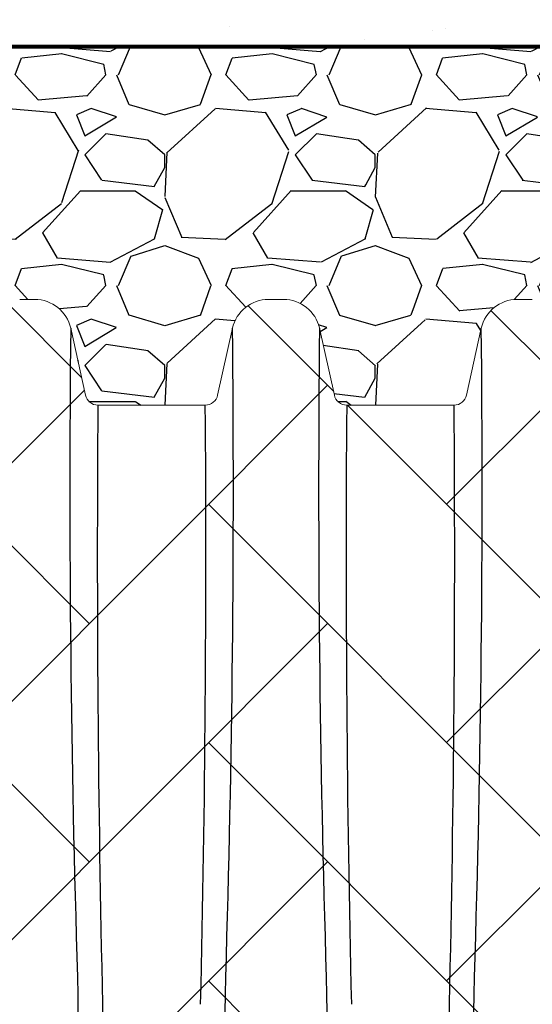
# Model space of a CAD drawing. Units: inches. Extents: x 1997 to 2438, y -1791 to -1373.
# Drawn here: x 2072 to 2084, y -1432 to -1409 of the extents above; entities that cross this region are included whole.
import ezdxf

# ---------------------------------------------------------------- set-up
doc = ezdxf.new("R2010")
doc.units = ezdxf.units.IN
doc.header["$MEASUREMENT"] = 0
doc.linetypes.add('HIDDEN', pattern=[0.375, 0.25, -0.125])
for name, color, linetype in [('0-BACKFILL FINAL', 251, 'Continuous'), ('0-BACKFILL INITIAL', 253, 'Continuous'), ('0-PAVEMENT', 7, 'Continuous')]:
    doc.layers.add(name, color=color, linetype=linetype)
doc.layers.add('0-HATCH BORDERS', color=7, linetype='Continuous', lineweight=80)
doc.layers.add('Viewport', color=3, linetype='HIDDEN', plot=False)
pattern_1 = [(228.012787504, (3.6, 5), (-40.00000000000031, -45.00000000000001), [0.67268, -66.5954402353685]), (184.969740728, (3.15, 4.5), (59.99999999999987, 5.000000000000176), [1.15434, -114.27962380615]), (132.510447078, (2, 4.4), (50.00000000000058, -54.99999999999932), [0.8139400000000001, -80.5801629804985]), (267.273689006, (0.05, 3.15), (5.000000000000121, 100.0000000000001), [1.05119, -104.067790208145]), (292.833654178, (0, 2.1), (-24.99999999999994, 60.00000000000014), [1.030775, -102.0468656404415]), (357.273689006, (0.4, 1.15), (-100.0000000000001, 5.000000000000128), [1.05119, -104.067790208145]), (37.6942404667, (1.45, 1.1), (-64.99999999999999, -49.99999999999986), [1.390145, -137.62424274458]), (72.2553283749, (2.55, 1.95), (35.00000000000014, 110), [1.31244, -129.9316074840669]), (121.429565615, (2.95, 3.2), (-40.0000000000001, 64.99999999999994), [1.05475, -104.420365548645]), (175.236358309, (2.4, 4.1), (54.99999999999992, -5.00000000000019), [1.20416, -59.0038128939615]), (222.397437798, (1.2, 4.2), (-59.99999999999982, -54.99999999999986), [1.55724, -154.1668750239745]), (138.814074834, (5, 3.1), (-35.00000000000016, 30), [0.5315049999999999, -52.61922406367349]), (171.46923439, (4.600000000000001, 3.45), (64.99999999999999, -9.999999999999975), [1.011185, -100.107557080785]), (225, (3.6, 3.6), (-5.551115123125783e-16, -4.999999999999664), [0.707105, -6.3639628118655]), (203.198590514, (3.25, 4.2), (24.99999999999995, 9.999999999999877), [0.38079, -37.6980755293195]), (291.801409486, (2.9, 4.050000000000001), (-4.99999999999842, 15.00000000000051), [0.538515, -26.3873090356725]), (30.96375653209999, (3.1, 3.55), (15.00000000000026, 9.999999999999897), [0.8746449999999999, -28.28011447422649]), (161.565051177, (3.85, 4), (10.00000000000006, -4.999999999999884), [0.632455, -15.178933300842]), (16.389540334, (0, 4.050000000000001), (49.99999999999983, 15.00000000000022), [0.886, -87.714225733347]), (70.3461759419, (0.8500000000000001, 4.3), (-20.0000000000061, -55.00000000001698), [0.7433049999999999, -73.58703873659499]), (293.198590514, (3.85, 5), (-9.999999999999853, 24.99999999999996), [0.761575, -37.3172905293195]), (343.610459666, (4.149999999999999, 4.3), (-49.99999999999983, 15.00000000000022), [0.8859999999999999, -87.71422573334497]), (339.44395478, (0, 0.95), (-25.00000000000018, 10.00000000000012), [0.8543999999999999, -41.86561872658749]), (294.775140569, (0.8, 0.65), (-25.00000000000003, 55.00000000000001), [0.71589, -70.87321531638]), (66.8014094864, (3.9, 0), (9.999999999999906, 24.99999999999985), [0.761575, -37.3172905293195]), (17.3540246363, (4.2, 0.7000000000000001), (-64.99999999999989, -19.99999999999982), [0.838155, -82.97711807120001]), (69.44395478040002, (1.45, 0), (-10.00000000000004, -24.99999999999977), [0.4272, -42.29281872658749]), (101.309932474, (3.6, 0), (-4.999999999999819, 20.00000000000006), [0.25495, -25.240147567964]), (165.963756532, (3.55, 0.25), (14.99999999999979, -5.000000000000007), [1.030775, -19.5847531280885]), (186.009005957, (2.55, 0.5), (50.00000000000023, 4.999999999999916), [0.9552499999999999, -94.56961587271401]), (303.690067526, (3.1, 3.1), (-4.999999999999936, 9.999999999999929), [0.7211099999999998, -17.30664637732]), (353.157226587, (3.5, 2.5), (85.00000000000007, -10.00000000000026), [1.25897, -124.6378131201415]), (60.9453959009, (4.75, 2.35), (-19.99999999999988, -34.99999999999989), [0.51478, -50.963370704935]), (90, (5, 2.8), (-4.999999999999999, 5), [0.3, -4.699999999999999]), (120.256437164, (2.45, 0.65), (20.00000000000004, -35.00000000000004), [0.69462, -68.76759994724901]), (48.01278750420001, (2.1, 1.25), (40, 44.99999999999987), [1.34536, -65.92276023536849]), (0, (3, 2.25), (5, 5), [1.3, -3.7]), (325.3048464690001, (4.3, 2.25), (50.0000000000007, -34.99999999999913), [0.7905699999999999, -78.26637150420999]), (254.054604099, (4.95, 1.8), (-5.000000000000188, -20.00000000000002), [0.72801, -35.6725394464025]), (207.645975364, (4.75, 1.1), (-94.99999999999974, -50.00000000000024), [1.185325, -117.347370911297]), (175.42607874, (3.7, 0.55), (-64.99999999999977, 5.000000000000007), [1.253995, -124.1453670398445])]

msp = doc.modelspace()

# ---------------------------------------------------------------- hatches: boundary and pattern name
at = {"layer": '0-BACKFILL FINAL'}
h = msp.add_hatch(dxfattribs=at)
h.set_pattern_fill('AR-SAND', color=256, scale=2)
h.set_pattern_definition([(37.50000000000001, (0, 0), (-0.1259867162192163, 3.853647538026317), [0, -3.04, 0, -3.4, 0, -3.25]), (7.499999999999999, (0, 0), (3.539553410535454, 5.644292130459481), [0, -1.64, 0, -2.74, 0, -1.05]), (327.5, (-2.46, 0), (6.22828372350299, 0.01131810707392988), [0, -1, 0, -3.6, 0, -4.7]), (317.5, (-2.46, 0), (6.012253209144587, 1.755351129868499), [0, -0.5, 0, -2.36, 0, -2.7])])
h.paths.add_polyline_path([(2043.542030160441, -1397.296544049836), (2033.815085226057, -1397.296544049836), (2033.815085226057, -1409.296544049836), (2040.863327333446, -1409.296544049836)])
h.paths.add_polyline_path([(2070.443469802992, -1397.296544049836), (2043.542030160441, -1397.296544049836), (2040.863327333446, -1409.296544049836), (2067.622804334707, -1409.296544049836)])
h.paths.add_polyline_path([(2096.104039544361, -1397.296544049836), (2070.443469802992, -1397.296544049836), (2067.622804334707, -1409.296544049836), (2096.10403954436, -1409.296544049836)])
h.paths.add_polyline_path([(2138.569283293283, -1397.296544049836), (2100.60403954436, -1397.296544049836), (2100.60403954436, -1409.296544049836), (2139.702111362205, -1409.296544049836)])
edge = h.paths.add_edge_path()
edge.add_spline(control_points=[(2163.971716936604, -1409.296544049836), (2162.937533279318, -1405.288742782999), (2162.15436182525, -1401.277832357003), (2161.809274300691, -1397.296544049836)], knot_values=[25.49863242452926, 25.49863242452926, 25.49863242452926, 25.49863242452926, 37.58065768313983, 37.58065768313983, 37.58065768313983, 37.58065768313983], degree=3, periodic=0)
edge.add_line((2161.809274300691, -1397.296544049836), (2138.569283293283, -1397.296544049836))
edge.add_line((2138.569283293283, -1397.296544049836), (2139.702111362205, -1409.296544049836))
edge.add_line((2139.702111362205, -1409.296544049836), (2163.971716936604, -1409.296544049836))
at = {"layer": '0-BACKFILL INITIAL'}
h = msp.add_hatch(dxfattribs=at)
h.set_pattern_fill('GRAVEL', color=256, scale=5)
h.set_pattern_definition(pattern_1)
edge = h.paths.add_edge_path(flags=17)
edge.add_line((2113.433684428579, -1409.296544049836), (2117.354750055792, -1417.806544920758))
edge.add_line((2117.354750055792, -1417.806544920758), (2114.803615384835, -1417.806544920758))
edge.add_arc((2114.802829977473, -1417.506545948868), 0.3000000000000899, 192.4999975046208, 270.15000192823385, ccw=False)
edge.add_line((2114.509941172509, -1417.571477820293), (2114.15723145293, -1415.980514594455))
edge.add_arc((2113.303339032365, -1416.171545009353), 0.8749999344657222, 12.61040645404894, 90)
edge.add_line((2113.303339032365, -1415.296545074887), (2112.945823956568, -1415.296545074891))
edge.add_arc((2112.945821447837, -1416.171545009353), 0.8749999344657224, 89.99983572607103, 167.545288507282)
edge.add_line((2112.091413076485, -1415.982835655375), (2111.739219307693, -1417.571477820293))
edge.add_arc((2111.446330502729, -1417.506545948868), 0.3000000000000899, 270.15000192823385, 347.5000024953793, ccw=False)
edge.add_line((2111.447115910092, -1417.806544920758), (2108.895195384835, -1417.806544920758))
edge.add_arc((2108.894409977473, -1417.506545948868), 0.3000000000001323, 192.7194040287787, 270.15000192823385, ccw=False)
edge.add_line((2108.601771967282, -1417.572598919975), (2108.249177982862, -1415.982160398547))
edge.add_arc((2107.394919032365, -1416.171545009353), 0.8749999344657224, 12.49999750461962, 90)
edge.add_line((2107.394919032365, -1415.296545074887), (2107.037403956596, -1415.296545074891))
edge.add_arc((2107.037401447838, -1416.171545009353), 0.8749999344657222, 89.9998357242546, 167.5000024953804)
edge.add_line((2106.18314249734, -1415.982160398547), (2105.830897355519, -1417.571033963972))
edge.add_arc((2105.537910502729, -1417.506545948868), 0.3000000000000899, 270.15000192823385, 347.58681644199385, ccw=False)
edge.add_line((2105.538695910092, -1417.806544920758), (2102.986775384835, -1417.806544920758))
edge.add_arc((2102.985989977473, -1417.506545948868), 0.3000000000001323, 192.6818401868015, 270.15000192823385, ccw=False)
edge.add_line((2102.69330872501, -1417.57240704859), (2102.340757982862, -1415.982160398547))
edge.add_arc((2101.486499032365, -1416.171545009353), 0.8749999344657223, 12.49999750461962, 90)
edge.add_line((2101.486499032365, -1415.296545074887), (2101.128981447837, -1415.296545074887))
edge.add_arc((2101.224041671518, -1416.26618314864), 0.9742866314378804, 95.59920281745448, 170.5126473485552)
edge.add_line((2100.26308132311, -1416.10559158913), (2100.262411840082, -1416.10559158913))
edge.add_line((2100.262411840082, -1416.10559158913), (2099.922378355249, -1417.652980828077))
edge.add_arc((2099.355997425905, -1417.373251342128), 0.6316929178282261, 291.8169031165362, 333.7157263118482, ccw=False)
edge.add_arc((2098.35403954436, -1401.31858285472), 16.68700873440976, 265.74631517932204, 274.2502489698428, ccw=False)
edge.add_arc((2097.350597937516, -1417.373596245521), 0.6311233607370346, 206.2748890531395, 248.20990189943478, ccw=False)
edge.add_line((2096.784681908853, -1417.652980828077), (2096.44464842402, -1416.10559158913))
edge.add_line((2096.44464842402, -1416.10559158913), (2100.262411840082, -1416.10559158913))
edge.add_line((2100.262411840082, -1416.10559158913), (2100.265712144087, -1416.090572906766))
edge.add_arc((2101.224041671518, -1416.26618314864), 0.9742866314378804, 139.8771287919516, 169.6159724261665, ccw=False)
edge.add_line((2100.47903954436, -1415.638324668783), (2100.47903954436, -1415.396856964043))
edge.add_line((2100.47903954436, -1415.396856964043), (2100.72903954436, -1415.146856964043))
edge.add_line((2100.72903954436, -1415.146856964043), (2100.72903954436, -1415.113719879054))
edge.add_arc((2100.64903954436, -1415.113719879054), 0.07999999999994199, -44.999999999999886, 0, ccw=False)
edge.add_line((2100.705608086855, -1415.170288421549), (2100.502471001865, -1415.373425506538))
edge.add_arc((2100.55903954436, -1415.429994049033), 0.07999999999994198, 135, 180)
edge.add_line((2100.47903954436, -1415.429994049033), (2100.47903954436, -1415.638324668783))
edge.add_arc((2101.224041671518, -1416.26618314864), 0.9742866314378803, 95.59920281745451, 139.8771287919516, ccw=False)
edge.add_line((2101.128981447837, -1415.296545074887), (2101.486499032365, -1415.296545074887))
edge.add_arc((2101.486499032365, -1416.171545009353), 0.8749999344657222, 12.499997504619614, 90, ccw=False)
edge.add_line((2102.340757982862, -1415.982160398547), (2102.340759377905, -1415.982159382882))
edge.add_line((2102.340759377905, -1415.982159382882), (2102.69330872501, -1417.57240704859))
edge.add_arc((2102.985989977473, -1417.506545948868), 0.3000000000001323, 192.6818401868016, 270.150001928147)
edge.add_line((2102.986775384835, -1417.806544920758), (2105.538695910092, -1417.806544920758))
edge.add_arc((2105.537910502729, -1417.506545948868), 0.3000000000000899, 270.1500019282338, 347.5868310469324)
edge.add_line((2105.830897371958, -1417.571033889289), (2106.18314249734, -1415.982160398547))
edge.add_arc((2107.037401447838, -1416.171545009353), 0.8749999344657222, 90, 167.5000024953804, ccw=False)
edge.add_line((2107.037401447838, -1415.296545074887), (2107.394916523619, -1415.296545074891))
edge.add_arc((2107.394919032365, -1416.171545009353), 0.8749999344657222, 12.499997504619614, 90.00016427488191, ccw=False)
edge.add_line((2108.249177982862, -1415.982160398547), (2108.249180083325, -1415.982159382882))
edge.add_line((2108.249180083325, -1415.982159382882), (2108.601771967282, -1417.572598919975))
edge.add_arc((2108.894409977473, -1417.506545948868), 0.3000000000001323, 192.7194040287787, 270.150001928147)
edge.add_line((2108.895195384835, -1417.806544920758), (2111.447115910092, -1417.806544920758))
edge.add_arc((2111.446330502729, -1417.506545948868), 0.30000000000009, 270.1500019282338, 347.5000024953793)
edge.add_line((2111.739219307693, -1417.571477820293), (2112.091413116445, -1415.982835474451))
edge.add_arc((2112.945821447837, -1416.171545009353), 0.8749999344657222, 90, 167.5452763746835, ccw=False)
edge.add_line((2112.945821447837, -1415.296545074887), (2112.945819587345, -1415.296544049836))
edge.add_line((2112.945819587345, -1415.296544049836), (2113.303339032365, -1415.296545074887))
edge.add_arc((2113.303339032365, -1416.171545009353), 0.8749999344657223, 12.610346875080381, 90, ccw=False)
edge.add_line((2114.157231651573, -1415.980515482374), (2114.509941172509, -1417.571477820293))
edge.add_arc((2114.802829977473, -1417.506545948868), 0.3000000000000899, 192.4999975046207, 270.1500019282338)
edge.add_line((2114.803615384835, -1417.806544920758), (2117.354750055792, -1417.806544920758))
edge.add_line((2117.354750055792, -1417.806544920758), (2113.433684428579, -1409.296544049836))
edge.add_line((2113.433684428579, -1409.296544049836), (2100.60403954436, -1409.296544049836))
edge.add_line((2100.60403954436, -1409.296544049836), (2100.60403954436, -1390.296544049836))
edge.add_line((2100.60403954436, -1390.296544049836), (2096.104039544361, -1390.296544049836))
edge.add_line((2096.104039544361, -1390.296544049836), (2095.036045306451, -1390.296544049836))
edge.add_line((2095.036045306451, -1390.296544049836), (2095.036045306451, -1388.296544049836))
edge.add_line((2095.036045306451, -1388.296544049836), (2088.036045306451, -1388.296544049836))
edge.add_line((2088.036045306451, -1388.296544049836), (2088.036045306451, -1385.296544049836))
edge.add_line((2088.036045306451, -1385.296544049836), (1997.363049695345, -1385.296544049836))
edge.add_spline(control_points=[(1997.363049695345, -1385.296544049836), (2005.536997168158, -1390.306290162029), (2019.871878372299, -1399.092022590585), (2006.915822330225, -1423.216169249074), (2022.03052788441, -1438.136387433532), (2011.521496866592, -1458.802527021762), (2032.309512175194, -1457.849391676959), (2055.035368476931, -1458.211534492732), (2099.865202156971, -1454.764632120058), (2160.030350776179, -1463.679479669308), (2232.703633312666, -1448.807358831586), (2286.583146079807, -1471.950183490183), (2334.199558542824, -1450.034743704461), (2342.655362409015, -1478.514227391528), (2367.149270600221, -1472.333860497356), (2388.037358622259, -1475.082930193035), (2413.722765969712, -1484.843265283242), (2428.464491985533, -1462.046471563636), (2413.444166534302, -1438.7370552311), (2432.654535999156, -1417.279825095919), (2417.873960889428, -1397.185206090398), (2429.965003824775, -1389.930335782829), (2437.687729720873, -1385.296544049836)], knot_values=[0, 0, 0, 0, 24.3099016092433, 42.63295706412502, 65.99773334939263, 78.45076979907134, 92.46952970126601, 109.6131149941673, 155.4715908836985, 220.632186805279, 294.2492521053543, 368.261356946869, 396.2832442142537, 416.520600102193, 432.530468194053, 460.9365644947498, 485.4512658930277, 501.0575628692348, 528.0698971036564, 555.9036783296883, 568.0496793629609, 589.5225339819982, 589.5225339819982, 589.5225339819982, 589.5225339819982], degree=3, periodic=0)
edge.add_line((2437.687729720872, -1385.296544049836), (2108.536045306451, -1385.296544049836))
edge.add_line((2108.536045306451, -1385.296544049836), (2108.536045306451, -1388.296544049836))
edge.add_line((2108.536045306451, -1388.296544049836), (2101.672033782269, -1388.296544049836))
edge.add_line((2101.672033782269, -1388.296544049836), (2101.672033782269, -1390.296544049836))
edge.add_line((2101.672033782269, -1390.296544049836), (2100.60403954436, -1390.296544049836))
edge.add_line((2100.60403954436, -1390.296544049836), (2100.60403954436, -1409.296544049836))
edge.add_line((2100.60403954436, -1409.296544049836), (2113.433684428579, -1409.296544049836))
edge = h.paths.add_edge_path(flags=17)
edge.add_line((2113.433684428579, -1409.296544049836), (2117.354750055792, -1417.806544920758))
edge.add_line((2117.354750055792, -1417.806544920758), (2114.803615384835, -1417.806544920758))
edge.add_arc((2114.802829977473, -1417.506545948868), 0.30000000000009, 192.5000570554085, 270.15000192823385, ccw=False)
edge.add_line((2114.509941239996, -1417.571478124709), (2114.157231651573, -1415.980515482374))
edge.add_line((2114.157231651573, -1415.980515482374), (2114.15723156794, -1415.98051510854))
edge.add_arc((2113.303339032365, -1416.171545009353), 0.8749999344657209, 12.61037195920402, 90.00000000056578)
edge.add_line((2113.303339032356, -1415.296545074887), (2112.945821447829, -1415.296545074887))
edge.add_arc((2112.945821447837, -1416.171545009353), 0.8749999344656354, 90.00000000056578, 167.5452885010759)
edge.add_line((2112.091413076506, -1415.982835655282), (2111.739219293958, -1417.57147788225))
edge.add_arc((2111.446330502729, -1417.506545948868), 0.30000000000009, 270.15000192823385, 347.49999037527937, ccw=False)
edge.add_line((2111.447115910092, -1417.806544920758), (2108.895195384835, -1417.806544920758))
edge.add_arc((2108.894409977473, -1417.506545948868), 0.3000000000001323, 192.719404019401, 270.15000192823385, ccw=False)
edge.add_line((2108.601771967272, -1417.572598919927), (2108.249177982862, -1415.982160398547))
edge.add_arc((2107.394919032365, -1416.171545009353), 0.8749999344656865, 12.49999750460508, 90.00000000056578)
edge.add_line((2107.394919032356, -1415.296545074887), (2107.037401447828, -1415.296545074887))
edge.add_arc((2107.037401447838, -1416.171545009353), 0.8749999344656865, 90.00000000059555, 167.5000024953804)
edge.add_line((2106.18314249734, -1415.982160398547), (2105.830897355519, -1417.571033963972))
edge.add_arc((2105.537910502729, -1417.506545948868), 0.3000000000000899, 270.15000192823385, 347.58681644199385, ccw=False)
edge.add_line((2105.538695910092, -1417.806544920758), (2102.986775384835, -1417.806544920758))
edge.add_arc((2102.985989977473, -1417.506545948868), 0.3000000000001323, 192.6818401793219, 270.15000192823385, ccw=False)
edge.add_line((2102.693308725001, -1417.572407048552), (2102.340757982862, -1415.982160398547))
edge.add_arc((2101.486499032365, -1416.171545009353), 0.8749999344657075, 12.49999750461962, 89.99999999997024)
edge.add_line((2101.486499032365, -1415.296545074887), (2101.128981447837, -1415.296545074887))
edge.add_arc((2101.224041671518, -1416.26618314864), 0.9742866314378398, 95.59920281745448, 139.8771287919516)
edge.add_arc((2101.224041671518, -1416.26618314864), 0.9742866314377425, 139.8771287919618, 170.5126473485684)
edge.add_line((2100.26308132311, -1416.10559158913), (2100.262411840082, -1416.10559158913))
edge.add_line((2100.262411840082, -1416.10559158913), (2099.922378355249, -1417.652980828077))
edge.add_arc((2099.355997425905, -1417.373251342128), 0.6316929178282261, 291.8169031165362, 333.7157263118482, ccw=False)
edge.add_arc((2098.35403954436, -1401.31858285472), 16.68700873440976, 265.74631517932204, 274.2502489698428, ccw=False)
edge.add_arc((2097.350597937516, -1417.373596245521), 0.6311233607370346, 206.2748890531395, 248.20990189943478, ccw=False)
edge.add_line((2096.784681908853, -1417.652980828077), (2096.44464842402, -1416.10559158913))
edge.add_line((2096.44464842402, -1416.10559158913), (2100.262411840082, -1416.10559158913))
edge.add_line((2100.262411840082, -1416.10559158913), (2100.265712144087, -1416.090572906766))
edge.add_arc((2101.224041671518, -1416.26618314864), 0.9742866314377426, 139.8771287919618, 169.6159724261796, ccw=False)
edge.add_line((2100.47903954436, -1415.638324668783), (2100.47903954436, -1415.429994049033))
edge.add_line((2100.47903954436, -1415.429994049033), (2100.47903954436, -1415.396856964043))
edge.add_line((2100.47903954436, -1415.396856964043), (2100.705608086855, -1415.170288421549))
edge.add_arc((2100.64903954436, -1415.113719879054), 0.07999999999994196, 315, 360.0000000006514)
edge.add_line((2100.72903954436, -1415.113719879053), (2100.72903954436, -1415.146856964043))
edge.add_line((2100.72903954436, -1415.146856964043), (2100.502471001865, -1415.373425506538))
edge.add_arc((2100.55903954436, -1415.429994049033), 0.07999999999994198, 135, 180)
edge.add_line((2100.47903954436, -1415.429994049033), (2100.47903954436, -1415.638324668783))
edge.add_arc((2101.224041671518, -1416.266183148641), 0.9742866314380139, 95.5992028174532, 139.8771287919312, ccw=False)
edge.add_line((2101.128981447837, -1415.296545074887), (2101.486499032365, -1415.296545074887))
edge.add_arc((2101.486499032365, -1416.171545009353), 0.8749999344657073, 12.500053145301877, 89.99999999997021, ccw=False)
edge.add_line((2102.340757798948, -1415.982159568965), (2102.693308725001, -1417.572407048552))
edge.add_arc((2102.985989977473, -1417.506545948868), 0.3000000000001323, 192.6818401793218, 270.1500019282338)
edge.add_line((2102.986775384835, -1417.806544920758), (2105.538695910092, -1417.806544920758))
edge.add_arc((2105.537910502729, -1417.506545948868), 0.3000000000000899, 270.1500019282338, 347.5868310450579)
edge.add_line((2105.830897371955, -1417.571033889298), (2106.18314249734, -1415.982160398547))
edge.add_line((2106.18314249734, -1415.982160398547), (2106.183142297037, -1415.982159382882))
edge.add_line((2106.183142297037, -1415.982159382882), (2106.18314249734, -1415.982160398547))
edge.add_arc((2107.037401447838, -1416.171545009353), 0.8749999344657222, 90.00000000059549, 167.5000024953804, ccw=False)
edge.add_line((2107.037401447828, -1415.296545074887), (2107.394919032365, -1415.296545074887))
edge.add_arc((2107.394919032365, -1416.171545009353), 0.8749999344656861, 12.500077360942896, 90, ccw=False)
edge.add_line((2108.249177718905, -1415.982159207918), (2108.601771967272, -1417.572598919927))
edge.add_arc((2108.894409977473, -1417.506545948868), 0.3000000000001323, 192.719404019401, 270.1500019282338)
edge.add_line((2108.895195384835, -1417.806544920758), (2111.447115910092, -1417.806544920758))
edge.add_arc((2111.446330502729, -1417.506545948868), 0.30000000000009, 270.1500019282338, 347.5000024953793)
edge.add_line((2111.739219307693, -1417.571477820293), (2112.091413116491, -1415.982835474242))
edge.add_arc((2112.945821447837, -1416.171545009353), 0.8749999344656354, 90, 167.5452763607179, ccw=False)
edge.add_line((2112.945821447837, -1415.296545074887), (2112.945819587345, -1415.296544049836))
edge.add_line((2112.945819587345, -1415.296544049836), (2113.303339032365, -1415.296545074887))
edge.add_arc((2113.303339032365, -1416.171545009353), 0.8749999344657209, 12.610406451520078, 90, ccw=False)
edge.add_line((2114.157231452939, -1415.980514594493), (2114.509941240066, -1417.571478125024))
edge.add_arc((2114.802829977473, -1417.506545948868), 0.3000000000000899, 192.5000571170216, 270.1500019282338)
edge.add_line((2114.803615384835, -1417.806544920758), (2117.354750055792, -1417.806544920758))
edge.add_line((2117.354750055792, -1417.806544920758), (2113.433684428579, -1409.296544049836))
edge.add_line((2113.433684428579, -1409.296544049836), (2100.60403954436, -1409.296544049836))
edge.add_line((2100.60403954436, -1409.296544049836), (2100.60403954436, -1390.296544049836))
edge.add_line((2100.60403954436, -1390.296544049836), (2096.104039544361, -1390.296544049836))
edge.add_line((2096.104039544361, -1390.296544049836), (2095.036045306451, -1390.296544049836))
edge.add_line((2095.036045306451, -1390.296544049836), (2095.036045306451, -1388.296544049836))
edge.add_line((2095.036045306451, -1388.296544049836), (2088.036045306451, -1388.296544049836))
edge.add_line((2088.036045306451, -1388.296544049836), (2088.036045306451, -1385.296544049836))
edge.add_line((2088.036045306451, -1385.296544049836), (1997.363049695345, -1385.296544049836))
edge.add_spline(control_points=[(1997.363049695345, -1385.296544049836), (2005.536997168158, -1390.306290162029), (2019.871878372299, -1399.092022590585), (2006.915822330225, -1423.216169249074), (2022.03052788441, -1438.136387433532), (2011.521496866592, -1458.802527021762), (2032.309512175194, -1457.849391676959), (2055.035368476931, -1458.211534492732), (2099.865202156971, -1454.764632120058), (2160.030350776179, -1463.679479669308), (2232.703633312666, -1448.807358831586), (2286.583146079807, -1471.950183490183), (2334.199558542824, -1450.034743704461), (2342.655362409015, -1478.514227391528), (2367.149270600221, -1472.333860497356), (2388.037358622259, -1475.082930193035), (2413.722765969712, -1484.843265283242), (2428.464491985533, -1462.046471563636), (2413.444166534302, -1438.7370552311), (2432.654535999156, -1417.279825095919), (2417.873960889428, -1397.185206090398), (2429.965003824775, -1389.930335782829), (2437.687729720873, -1385.296544049836)], knot_values=[0, 0, 0, 0, 24.3099016092433, 42.63295706412502, 65.99773334939263, 78.45076979907134, 92.46952970126601, 109.6131149941673, 155.4715908836985, 220.632186805279, 294.2492521053543, 368.261356946869, 396.2832442142537, 416.520600102193, 432.530468194053, 460.9365644947498, 485.4512658930277, 501.0575628692348, 528.0698971036564, 555.9036783296883, 568.0496793629609, 589.5225339819982, 589.5225339819982, 589.5225339819982, 589.5225339819982], degree=3, periodic=0)
edge.add_line((2437.687729720872, -1385.296544049836), (2108.536045306451, -1385.296544049836))
edge.add_line((2108.536045306451, -1385.296544049836), (2108.536045306451, -1388.296544049836))
edge.add_line((2108.536045306451, -1388.296544049836), (2101.672033782269, -1388.296544049836))
edge.add_line((2101.672033782269, -1388.296544049836), (2101.672033782269, -1390.296544049836))
edge.add_line((2101.672033782269, -1390.296544049836), (2100.60403954436, -1390.296544049836))
edge.add_line((2100.60403954436, -1390.296544049836), (2100.60403954436, -1409.296544049836))
edge.add_line((2100.60403954436, -1409.296544049836), (2113.433684428579, -1409.296544049836))
edge = h.paths.add_edge_path(flags=0)
edge.add_line((2100.60403954436, -1409.296544049836), (2354.854108152199, -1409.296544049836))
edge.add_line((2135.965849885383, -1407.30774056536), (2136.579502409024, -1415.296544049836))
edge.add_arc((2136.579501447837, -1416.171545009353), 0.8749999344657694, 90, 167.4999999999881)
edge.add_arc((1769.80906348699, -1419.871744445794), 365.9368508255661, 358.1970062618902, 360.6090149275577)
edge.add_line((2135.725241130856, -1415.982159382882), (2135.372897894489, -1417.571477342946))
edge.add_line((2117.354750529504, -1417.806545948868), (2112.44607831616, -1407.153114259098))
edge.add_arc((1674.416687461995, -1421.31895159847), 460.6767131088706, 358.6677197374344, 360.4368530527034)
edge.add_arc((2593.191411880646, -1421.31895159847), 460.6767131089296, 179.5631469472966, 181.3322802625656)
edge.add_arc((2497.799063520793, -1419.871744445823), 365.9368784892042, 179.3909851184713, 181.802993541583)
edge.add_arc((1668.508266756575, -1421.31895159847), 460.6767131088706, 358.6677197374344, 360.4368530527034)
edge.add_arc((1763.90064278157, -1419.871744445794), 365.9368508255661, 358.1970062618902, 360.6090149275577)
edge.add_arc((2587.282993521866, -1421.31895159847), 460.6767131089296, 179.5631469472966, 181.3322802625656)
edge.add_arc((2491.890645162012, -1419.871744445823), 365.9368784892042, 179.3909851184713, 181.802993541583)
edge.add_arc((1662.599848397795, -1421.31895159847), 460.6767131088706, 358.6677197374344, 360.4368530527034)
edge.add_arc((1757.99222442279, -1419.871744445794), 365.9368508255661, 358.1970062618902, 360.6090149275577)
edge.add_arc((2581.374572816446, -1421.31895159847), 460.6767131089296, 179.5631469472966, 181.3322802625656)
edge.add_arc((2485.982224456592, -1419.871744445823), 365.9368784892042, 179.3909851184713, 181.802993541583)
edge.add_arc((1656.691427692375, -1421.31895159847), 460.6767131088706, 358.6677197374344, 360.4368530527034)
edge.add_arc((1752.08380371737, -1419.871744445794), 365.9368508255661, 358.1970062618902, 360.6090149275577)
edge.add_line((2117.354751694985, -1417.806544920758), (2114.802828108357, -1417.806544920758))
edge.add_line((2123.263172400405, -1417.806544920758), (2120.711248813777, -1417.806544920758))
edge.add_line((2129.171588412545, -1417.806544920758), (2126.619669519197, -1417.806544920758))
edge.add_line((2135.080009117965, -1417.806544920758), (2132.528090224617, -1417.806544920758))
edge.add_arc((2117.354750502729, -1417.506545948868), 0.2999999999999829, 270, 347.500000000003)
edge.add_arc((2120.711249977473, -1417.506545948868), 0.2999999999999829, 192.4999999999969, 270)
edge.add_arc((2123.263170502729, -1417.506545948868), 0.2999999999999829, 270, 347.500000000003)
edge.add_arc((2126.619669977473, -1417.506545948868), 0.2999999999999829, 192.4999999999969, 270)
edge.add_arc((2129.171590502729, -1417.506545948868), 0.2999999999999829, 270, 347.500000000003)
edge.add_arc((2132.528089977473, -1417.506545948868), 0.2999999999999829, 192.4999999999969, 270)
edge.add_arc((2135.080010502729, -1417.506545948868), 0.2999999999999829, 270, 347.500000000003)
edge.add_line((2117.999983707876, -1415.982159382882), (2117.647640471509, -1417.571477342946))
edge.add_line((2123.908404413296, -1415.982159382882), (2123.556061176929, -1417.571477342946))
edge.add_line((2129.816820425437, -1415.982159382882), (2129.464477189069, -1417.571477342946))
edge.add_line((2120.418360037253, -1417.571477342946), (2120.066016800886, -1415.982159382882))
edge.add_line((2126.326780742673, -1417.571477342946), (2125.974437506306, -1415.982159382882))
edge.add_line((2132.235201448093, -1417.571477342946), (2131.882858211725, -1415.982159382882))
edge.add_arc((2118.854241447837, -1416.171545009353), 0.8749999344657694, 90, 167.4999999999881)
edge.add_arc((2124.762661447837, -1416.171545009353), 0.8749999344657553, 90, 167.4999999999881)
edge.add_arc((2130.671081447837, -1416.171545009353), 0.8749999344657553, 89.99999999998697, 167.4999999999881)
edge.add_arc((2119.211759032365, -1416.171545009353), 0.8749999344657482, 12.50000000001195, 89.99999999998697)
edge.add_arc((2125.120179032365, -1416.171545009353), 0.8749999344657482, 12.50000000001195, 89.99999999998697)
edge.add_arc((2131.028599032365, -1416.171545009353), 0.8749999344657493, 12.50000000001195, 89.99999999998697)
edge.add_line((2119.211760215997, -1415.296544049836), (2118.854240292765, -1415.296544049836))
edge.add_line((2125.120180921417, -1415.296544049836), (2124.762660998184, -1415.296544049836))
edge.add_line((2131.028596933558, -1415.296544049836), (2130.671081703604, -1415.296544049836))
h = msp.add_hatch(dxfattribs=at)
h.set_pattern_fill('GRAVEL', color=256, scale=5)
h.set_pattern_definition(pattern_1)
edge = h.paths.add_edge_path()
edge.add_line((2085.983394767165, -1409.296544049836), (2078.490849987618, -1409.296544049836))
edge.add_line((2078.490849987618, -1409.296544049836), (2081.904230221483, -1417.806545948868))
edge.add_arc((2081.904230502729, -1417.506545948868), 0.3000000000000864, 269.9999462858399, 347.6330032319524)
edge.add_line((2082.197269244854, -1417.570797762957), (2082.54946249734, -1415.982160398547))
edge.add_arc((2083.403721447837, -1416.171545009353), 0.8749999344657375, 90, 167.5000024953804, ccw=False)
edge.add_line((2083.403721447837, -1415.296545074887), (2083.403720753525, -1415.296544049836))
edge.add_line((2083.403720753525, -1415.296544049836), (2083.761239032365, -1415.296545074887))
edge.add_arc((2083.761239032365, -1416.171545009352), 0.8749999344652224, 12.560279362849485, 90.00000000002979, ccw=False)
edge.add_line((2084.615298255337, -1415.981261723248), (2084.967841172509, -1417.571477820293))
edge.add_arc((2085.260729977473, -1417.506545948868), 0.3000000000002243, 192.4999975046207, 270.1500019282338)
edge.add_line((2085.261515384835, -1417.806544920758), (2087.812650281734, -1417.806544920758))
edge.add_line((2087.812650281734, -1417.806544920758), (2085.983394767165, -1409.296544049836))
edge = h.paths.add_edge_path()
edge.add_line((2050.808711745702, -1409.296544049836), (2033.815085226057, -1409.296544049836))
edge.add_line((2033.815085226057, -1409.296544049836), (2033.815085226058, -1445.151871242916))
edge.add_line((2033.815085226058, -1445.151871242916), (2035.393613990375, -1445.021654956151))
edge.add_line((2035.393613990375, -1445.021654956151), (2035.393613990375, -1444.821654954902))
edge.add_line((2035.393613990375, -1444.821654954902), (2036.445072777167, -1444.821654954902))
edge.add_arc((2102.524182081786, -1453.588864236941), 66.65817763100695, 160.9794096004047, 172.4422814078751, ccw=False)
edge.add_arc((2073.353774062929, -1442.958188764509), 35.61995331432438, 140.4436210093779, 161.8535021553452, ccw=False)
edge.add_arc((2055.274244676522, -1428.013906855642), 12.16359505271529, 91.44792252453328, 140.4827147565833, ccw=False)
edge.add_line((2054.966890995383, -1415.854195579418), (2055.050168127055, -1415.629784599305))
edge.add_line((2055.050168127055, -1415.629784599305), (2050.808711745702, -1409.296544049836))
h = msp.add_hatch(dxfattribs=at)
h.set_pattern_fill('GRAVEL', color=256, scale=5)
h.set_pattern_definition(pattern_1)
edge = h.paths.add_edge_path()
edge.add_line((2078.490849987618, -1409.296544049836), (2050.808711745702, -1409.296544049836))
edge.add_line((2050.808711745702, -1409.296544049836), (2055.115502384771, -1415.72734013991))
edge.add_line((2055.115502384771, -1415.72734013991), (2056.330431743654, -1415.741445913472))
edge.add_line((2056.330431743654, -1415.741445913472), (2056.422693195499, -1415.756281448648))
edge.add_line((2056.422693195499, -1415.756281448648), (2056.506391013964, -1415.79783796179))
edge.add_line((2056.506391013964, -1415.79783796179), (2056.573978571039, -1415.862368502826))
edge.add_line((2056.573978571039, -1415.862368502826), (2056.619361823246, -1415.944054664536))
edge.add_line((2056.619361823246, -1415.944054664536), (2057.082669491461, -1417.188468242725))
edge.add_line((2057.082669491461, -1417.188468242725), (2057.082459879894, -1417.806544920758))
edge.add_line((2057.082459879894, -1417.806544920758), (2058.271335910092, -1417.806544920758))
edge.add_arc((2058.27055050273, -1417.506545948868), 0.299999999999726, 270.1500019281473, 347.5526267750841)
edge.add_line((2058.563498821925, -1417.571208784257), (2058.91578249734, -1415.982160398547))
edge.add_arc((2059.770041447837, -1416.171545009353), 0.8749999344657375, 90, 167.5000024953804, ccw=False)
edge.add_line((2059.770041447837, -1415.296545074887), (2060.127556523621, -1415.296545074891))
edge.add_arc((2060.127559032364, -1416.171545009353), 0.8749999344660904, 12.499997504627686, 90.00016427476282, ccw=False)
edge.add_line((2060.981817982862, -1415.982160398547), (2060.981817959926, -1415.982159382882))
edge.add_line((2060.981817959926, -1415.982159382882), (2061.334220933921, -1417.571746802025))
edge.add_arc((2061.627049977473, -1417.506545948868), 0.3000000000004978, 192.552621876404, 270.150001928147)
edge.add_line((2061.627835384835, -1417.806544920758), (2064.179755910092, -1417.806544920758))
edge.add_arc((2064.178970502729, -1417.506545948868), 0.3000000000001819, 270.1500019282338, 347.5152280201139)
edge.add_line((2064.471876552058, -1417.571399987038), (2064.82420249734, -1415.982160398547))
edge.add_arc((2065.678461447837, -1416.171545009352), 0.8749999344651459, 89.99999999997021, 167.5000024954175, ccw=False)
edge.add_line((2065.678461447837, -1415.296545074887), (2066.035976523622, -1415.296545074891))
edge.add_arc((2066.035979032365, -1416.171545009353), 0.8749999344660904, 12.499997504627686, 90.0001642747032, ccw=False)
edge.add_line((2066.890237982862, -1415.982160398547), (2066.890238078686, -1415.982159382882))
edge.add_line((2066.890238078686, -1415.982159382882), (2067.242663965972, -1417.571850157223))
edge.add_arc((2067.535469977473, -1417.506545948868), 0.3000000000000326, 192.5728454492342, 270.1500019282338)
edge.add_line((2067.536255384835, -1417.806544920758), (2070.088175910092, -1417.806544920758))
edge.add_arc((2070.087390502729, -1417.506545948868), 0.3000000000001819, 270.1500019282338, 347.5000024953793)
edge.add_line((2070.380279307693, -1417.571477820293), (2070.732569397244, -1415.982400076757))
edge.add_arc((2071.586881447837, -1416.171545009353), 0.8749999344656194, 90, 167.5160773904938, ccw=False)
edge.add_line((2071.586881447837, -1415.296545074887), (2071.944396523623, -1415.296545074891))
edge.add_arc((2071.944399032365, -1416.171545009353), 0.874999934465863, 12.499997504619614, 90.00016427467352, ccw=False)
edge.add_line((2072.798657982862, -1415.982160398547), (2072.798658197446, -1415.982159382882))
edge.add_line((2072.798658197446, -1415.982159382882), (2073.151101894495, -1417.571930491893))
edge.add_arc((2073.443889977472, -1417.506545948868), 0.2999999999998199, 192.5885656810575, 270.1500019283208)
edge.add_line((2073.444675384835, -1417.806544920758), (2075.996595910091, -1417.806544920758))
edge.add_arc((2075.995810502729, -1417.506545948868), 0.3000000000001819, 270.1500019282338, 347.5877050899413)
edge.add_line((2076.288798355683, -1417.571029419787), (2076.64104249734, -1415.982160398547))
edge.add_arc((2077.495301447837, -1416.171545009353), 0.8749999344657375, 90, 167.5000024953804, ccw=False)
edge.add_line((2077.495301447837, -1415.296545074887), (2077.495301221425, -1415.296544049836))
edge.add_line((2077.495301221425, -1415.296544049836), (2077.852819032365, -1415.296545074887))
edge.add_arc((2077.852819032366, -1416.171545009352), 0.8749999344645403, 12.514357632502708, 90.00000000005952, ccw=False)
edge.add_line((2078.70703049028, -1415.981946300283), (2079.059421172509, -1417.571477820293))
edge.add_arc((2079.352309977473, -1417.506545948868), 0.3000000000002243, 192.4999975046207, 270.1500019282338)
edge.add_line((2079.353095384835, -1417.806544920758), (2081.904229809105, -1417.806544920758))
edge.add_line((2081.904229809105, -1417.806544920758), (2078.490849987618, -1409.296544049836))
at = {"layer": '0-PAVEMENT'}
h = msp.add_hatch(dxfattribs=at)
h.set_pattern_fill('AR-HBONE', color=256)
h.set_pattern_definition([(45, (2.273736754432321e-13, -170), (4.440892098500626e-16, 5.65685424949238), [12, -4]), (135, (2.828427125000189, -167.171572875), (4.440892098500626e-16, 5.65685424949238), [12, -4])])
edge = h.paths.add_edge_path()
edge.add_arc((2089.312141447837, -1416.171545009353), 0.8749999344657292, 90, 167.5000024953949, ccw=False)
edge.add_line((2089.312141447837, -1415.296545074887), (2089.669656523621, -1415.296545074891))
edge.add_arc((2089.669659032365, -1416.171545009353), 0.8749999344658532, 12.499997504619614, 90.0001642747925, ccw=False)
edge.add_line((2090.523917982862, -1415.982160398547), (2090.523917967066, -1415.982159382882))
edge.add_line((2090.523917967066, -1415.982159382882), (2090.87632256138, -1417.57175411081))
edge.add_arc((2091.169149977473, -1417.506545948868), 0.3000000000000924, 192.5540519384908, 270.150001928147)
edge.add_line((2091.169935384835, -1417.806544920758), (2093.721855910092, -1417.806544920758))
edge.add_arc((2093.721070502729, -1417.506545948868), 0.3000000000000924, 270.150001928147, 347.5000024953793)
edge.add_line((2094.013959307694, -1417.571477820293), (2094.366100947165, -1415.983071833264))
edge.add_arc((2095.220561447837, -1416.171545009353), 0.8749999344656054, 90, 167.5611258794831, ccw=False)
edge.add_line((2095.220561447837, -1415.296545074887), (2095.578068512969, -1415.296544049868))
edge.add_arc((2095.483742967209, -1416.264626901087), 0.9726673200053498, 12.77343884800058, 84.43492905101618, ccw=False)
edge.add_line((2096.432338672485, -1416.049573644107), (2096.784724394452, -1417.636546375942))
edge.add_arc((2097.077569272053, -1417.571416677161), 0.3000000000000211, 192.5386999814273, 270.1500019281472)
edge.add_line((2097.078354679415, -1417.871415649051), (2099.630275204671, -1417.871415649051))
edge.add_arc((2099.629489797309, -1417.571416677161), 0.2999999999999787, 270.150001928234, 347.4999999996694)
edge.add_line((2099.922378599445, -1417.636348561344), (2100.266177712326, -1416.088050962108))
edge.add_arc((2101.224041671519, -1416.26618314864), 0.9742866314378889, 95.59920281745451, 169.4651560261872, ccw=False)
edge.add_line((2101.128981447838, -1415.296545074887), (2101.486499032365, -1415.296545074887))
edge.add_arc((2101.486499032365, -1416.171545009353), 0.8749999344657293, 12.499997504619614, 90, ccw=False)
edge.add_line((2102.340757982863, -1415.982160398547), (2102.340759377906, -1415.982159382882))
edge.add_line((2102.340759377906, -1415.982159382882), (2102.693308725014, -1417.572407048606))
edge.add_arc((2102.985989977473, -1417.506545948868), 0.3000000000000211, 192.6818401898773, 270.1500019284077)
edge.add_line((2102.986775384837, -1417.806544920758), (2105.538695910092, -1417.806544920758))
edge.add_arc((2105.53791050273, -1417.506545948868), 0.2999999999999787, 270.150001928234, 347.5868310538658)
edge.add_line((2105.830897371966, -1417.571033889253), (2106.183142497341, -1415.982160398547))
edge.add_arc((2107.037401447838, -1416.171545009353), 0.8749999344657293, 90, 167.5000024953804, ccw=False)
edge.add_line((2107.037401447838, -1415.296545074887), (2107.394916523619, -1415.296545074891))
edge.add_arc((2107.394919032365, -1416.171545009353), 0.8749999344657292, 12.499997504619614, 90.00016427488191, ccw=False)
edge.add_line((2108.249177982862, -1415.982160398547), (2108.249180083325, -1415.982159382882))
edge.add_line((2108.249180083325, -1415.982159382882), (2108.601771967283, -1417.572598919975))
edge.add_arc((2108.894409977473, -1417.506545948868), 0.3000000000001348, 192.7194040288402, 270.150001928147)
edge.add_line((2108.895195384835, -1417.806544920758), (2111.26556939768, -1417.806544920758))
edge.add_spline(control_points=[(2111.26556939768, -1417.806544920758), (2111.038482338588, -1419.993591158437), (2110.503149130763, -1425.149316380114), (2115.608309259889, -1431.498780638049), (2122.709042866733, -1437.421984446938), (2120.467173884363, -1442.666538115919), (2119.460441238035, -1445.021654956151)], knot_values=[0, 0, 0, 0, 6.360898367977143, 14.99513068508193, 23.55001003865495, 30.52290532098689, 30.52290532098689, 30.52290532098689, 30.52290532098689], degree=3, periodic=0)
edge.add_line((2119.460441238035, -1445.021654956151), (2045.815086703502, -1445.021654956151))
edge.add_line((2045.815086703502, -1445.021654956151), (2045.815386181305, -1444.589779369973))
edge.add_line((2045.815386181305, -1444.589779369973), (2047.859711745701, -1444.589779369973))
edge.add_spline(control_points=[(2047.859711745701, -1444.589779369973), (2047.859766308985, -1444.588188199086), (2047.85982087223, -1444.586597028198), (2047.859875435431, -1444.58500585731)], knot_values=[1.973726378852601e-05, 1.973726378852601e-05, 1.973726378852601e-05, 1.973726378852601e-05, 0.0002117781749192291, 0.0002117781749192291, 0.0002117781749192291, 0.0002117781749192291], degree=3, periodic=0)
edge.add_spline(control_points=[(2047.859875435431, -1444.58500585731), (2047.880373076149, -1443.987254112666), (2047.923523895786, -1442.728521733111), (2047.975498520713, -1440.806940781983), (2048.038005390724, -1438.817889273033), (2048.116475573543, -1436.96576323962), (2048.215976562569, -1435.252031676318), (2048.337673343198, -1433.68096073481), (2048.474006894889, -1432.238298839941), (2048.614484877004, -1431.198821909464), (2048.735904210484, -1430.205212056579), (2048.908924436425, -1429.138431047933), (2049.162342309502, -1427.727104688581), (2049.457968712385, -1426.318824556722), (2049.769278387241, -1424.973167804191), (2050.020672391443, -1424.037442889554), (2050.202706659898, -1423.32865275429), (2050.356119849353, -1422.791998475973), (2050.568581074146, -1422.085793921059), (2050.805276229145, -1421.385835049887), (2051.054031592789, -1420.723296070169), (2051.242957169743, -1420.302717035243), (2051.330828630333, -1420.107100884757)], knot_values=[0.0002117781749192291, 0.0002117781749192291, 0.0002117781749192291, 0.0002117781749192291, 0.0723553741089591, 0.1521301172422278, 0.2320789661516625, 0.3123934403971378, 0.3757293299893022, 0.4391264439565009, 0.5024634573462353, 0.5504806271124019, 0.5656372194873063, 0.6232020883706899, 0.6807958256366486, 0.7385902740681218, 0.7967538962256299, 0.8473699500666864, 0.8554510841361822, 0.8850222758523169, 0.914685316098178, 0.9443973110229408, 0.9741385493068196, 1, 1, 1, 1], degree=3, periodic=0)
edge.add_arc((2057.665761935455, -1422.626614659272), 6.817575055715885, 132.7695181517112, 158.3114189823385, ccw=False)
edge.add_arc((2054.385977297802, -1419.311002008749), 2.162121331642438, 91.57910437174007, 128.6268657862687, ccw=False)
edge.add_line((2054.32639554394, -1417.149701782646), (2054.610952567825, -1417.147566191655))
edge.add_arc((2054.610436043326, -1417.122673766472), 0.02489778361725434, 271.1887321971912, 339.5493702667154)
edge.add_line((2054.633764609423, -1417.131373055692), (2055.076575250581, -1415.943903935795))
edge.add_arc((2055.36816449418, -1416.052638401205), 0.3112032630791026, 90.49999800170372, 159.5493702677068, ccw=False)
edge.add_line((2055.365448778711, -1415.741446987698), (2056.322922339673, -1415.741470986152))
edge.add_arc((2056.327716017405, -1416.052637325974), 0.3112032621680809, 20.420803987023817, 90.88260117558872, ccw=False)
edge.add_line((2056.619361823177, -1415.944054664561), (2057.082460016539, -1417.187905607019))
edge.add_line((2057.08246001654, -1417.187905607019), (2057.08246001654, -1417.806141997435))
edge.add_line((2057.08246001654, -1417.806141997435), (2058.271240732645, -1417.806545154838))
edge.add_arc((2058.27055050273, -1417.506545948868), 0.2999999999999787, 270.1318243198209, 347.5526267849846)
edge.add_line((2058.563498821936, -1417.571208784206), (2058.91578249734, -1415.982160398547))
edge.add_arc((2059.770041447838, -1416.171545009353), 0.8749999344657293, 90, 167.5000024953804, ccw=False)
edge.add_line((2059.770041447838, -1415.296545074887), (2060.127556523621, -1415.296545074891))
edge.add_arc((2060.127559032365, -1416.171545009353), 0.8749999344657292, 12.499997504605119, 90.0001642747925, ccw=False)
edge.add_line((2060.981817982863, -1415.982160398547), (2060.981817959927, -1415.982159382882))
edge.add_line((2060.981817959926, -1415.982159382882), (2061.334220933921, -1417.571746802025))
edge.add_arc((2061.627049977473, -1417.506545948868), 0.3000000000000924, 192.5526218764229, 270.150001928147)
edge.add_line((2061.627835384835, -1417.806544920758), (2064.179755910091, -1417.806544920758))
edge.add_arc((2064.178970502729, -1417.506545948868), 0.3000000000000924, 270.150001928147, 347.5152280204719)
edge.add_line((2064.471876552058, -1417.571399987036), (2064.82420249734, -1415.982160398547))
edge.add_arc((2065.678461447837, -1416.171545009353), 0.8749999344657294, 90, 167.5000024953949, ccw=False)
edge.add_line((2065.678461447837, -1415.296545074887), (2066.035976523622, -1415.296545074891))
edge.add_arc((2066.035979032366, -1416.171545009353), 0.8749999344658534, 12.499997504619614, 90.00016427473298, ccw=False)
edge.add_line((2066.890237982862, -1415.982160398547), (2066.890238078686, -1415.982159382882))
edge.add_line((2066.890238078686, -1415.982159382882), (2067.242663965972, -1417.571850157223))
edge.add_arc((2067.535469977473, -1417.506545948868), 0.3000000000000923, 192.5728454492342, 270.150001928147)
edge.add_line((2067.536255384835, -1417.806544920758), (2070.088175910092, -1417.806544920758))
edge.add_arc((2070.087390502729, -1417.506545948868), 0.3000000000000924, 270.150001928147, 347.5000024953793)
edge.add_line((2070.380279307694, -1417.571477820293), (2070.732569397244, -1415.982400076758))
edge.add_arc((2071.586881447837, -1416.171545009353), 0.8749999344657294, 90, 167.5160773905293, ccw=False)
edge.add_line((2071.586881447837, -1415.296545074887), (2071.944396523623, -1415.296545074891))
edge.add_arc((2071.944399032365, -1416.171545009353), 0.8749999344658533, 12.499997504619614, 90.00016427467352, ccw=False)
edge.add_line((2072.798657982862, -1415.982160398547), (2072.798658197446, -1415.982159382882))
edge.add_line((2072.798658197446, -1415.982159382882), (2073.151101894495, -1417.571930491893))
edge.add_arc((2073.443889977473, -1417.506545948868), 0.3000000000000924, 192.5885656810809, 270.1500019284076)
edge.add_line((2073.444675384836, -1417.806544920758), (2075.996595910091, -1417.806544920758))
edge.add_arc((2075.995810502729, -1417.506545948868), 0.3000000000000924, 270.150001928147, 347.5877050899413)
edge.add_line((2076.288798355683, -1417.571029419787), (2076.641042497341, -1415.982160398547))
edge.add_arc((2077.495301447838, -1416.171545009353), 0.8749999344657293, 90, 167.5000024953804, ccw=False)
edge.add_line((2077.495301447838, -1415.296545074887), (2077.495301221425, -1415.296544049836))
edge.add_line((2077.495301221425, -1415.296544049836), (2077.852819032365, -1415.296545074887))
edge.add_arc((2077.852819032365, -1416.171545009353), 0.8749999344658534, 12.514357632577003, 90, ccw=False)
edge.add_line((2078.707030490281, -1415.981946300283), (2079.059421172509, -1417.571477820293))
edge.add_arc((2079.352309977473, -1417.506545948868), 0.3000000000000924, 192.4999975046207, 270.150001928147)
edge.add_line((2079.353095384835, -1417.806544920758), (2081.905015910091, -1417.806544920758))
edge.add_arc((2081.90423050273, -1417.506545948868), 0.3000000000000924, 270.150001928147, 347.6330032320373)
edge.add_line((2082.197269244854, -1417.570797762957), (2082.54946249734, -1415.982160398547))
edge.add_arc((2083.403721447838, -1416.171545009353), 0.8749999344657292, 90, 167.5000024953804, ccw=False)
edge.add_line((2083.403721447838, -1415.296545074887), (2083.403720753525, -1415.296544049836))
edge.add_line((2083.403720753525, -1415.296544049836), (2083.761239032365, -1415.296545074887))
edge.add_arc((2083.761239032365, -1416.171545009353), 0.8749999344657292, 12.560279362828624, 90, ccw=False)
edge.add_line((2084.615298255338, -1415.981261723249), (2084.967841172509, -1417.571477820293))
edge.add_arc((2085.260729977473, -1417.506545948868), 0.3000000000000924, 192.4999975046207, 270.1500019284076)
edge.add_line((2085.261515384836, -1417.806544920758), (2087.813435910092, -1417.806544920758))
edge.add_arc((2087.812650502729, -1417.506545948868), 0.3000000000000923, 270.150001928147, 347.5511567468462)
edge.add_line((2088.105597162786, -1417.571216300362), (2088.457882497341, -1415.982160398547))

# ---------------------------------------------------------------- linework, layer by layer
msp.add_line((2033.815085226057, -1409.296544049836), (2096.10403954436, -1409.296544049836))
at = {"linetype": 'Continuous', "lineweight": 15}
for p, q in [((2071.944399265918, -1415.296544049836), (2071.586881689324, -1415.296544049836)), ((2077.852818798018, -1415.296544049836), (2077.495301221425, -1415.296544049836)), ((2083.761238330118, -1415.296544049836), (2083.403720753525, -1415.296544049836)), ((2073.151001433813, -1417.571477342946), (2072.798658197446, -1415.982159382882)), ((2076.641042289897, -1415.982159382882), (2076.288699053529, -1417.571477342946)), ((2079.059420965913, -1417.571477342946), (2078.707077729546, -1415.982159382882)), ((2082.549461821997, -1415.982159382882), (2082.197118585629, -1417.571477342946)), ((2075.995810277005, -1417.806544920758), (2073.443890210337, -1417.806544920758)), ((2081.904229809105, -1417.806544920758), (2079.352309742437, -1417.806544920758))]:
    msp.add_line(p, q, dxfattribs=at)
for centre, radius, start, end in [((2071.944399032365, -1416.171545009353), 0.8749999344657616, 12.50000000001195, 89.99999999998697), ((2077.495301447837, -1416.171545009353), 0.8749999344657602, 90, 167.4999999999881), ((2077.852819032365, -1416.171545009353), 0.8749999344657482, 12.50000000001195, 89.99999999998697), ((2083.403721447837, -1416.171545009353), 0.8749999344657553, 90, 167.4999999999881), ((2073.443889977473, -1417.506545948868), 0.2999999999999829, 192.4999999999969, 270), ((2075.995810502729, -1417.506545948868), 0.2999999999999829, 270, 347.500000000003), ((2079.352309977473, -1417.506545948868), 0.2999999999999867, 192.4999999999969, 270), ((2081.904230502729, -1417.506545948868), 0.2999999999999829, 270, 347.500000000003)]:
    msp.add_arc(centre, radius, start, end, dxfattribs=at)
for centre, radius, start, end in [((2438.714864679832, -1419.871744445823), 365.9368784892042, 179.3909851184713, 181.802993541583), ((1710.724863472711, -1419.871744445794), 365.9368508255661, 358.1970062618902, 0.6090149275576796), ((2444.623284211933, -1419.871744445823), 365.9368784892042, 179.3909851184713, 181.802993541583), ((1716.633283004811, -1419.871744445794), 365.9368508255661, 358.1970062618902, 0.6090149275576796), ((2534.107213039686, -1421.31895159847), 460.6767131089296, 179.5631469472966, 181.3322802625656), ((1615.332487447715, -1421.31895159847), 460.6767131088706, 358.6677197374344, 0.4368530527033751), ((2540.015632571786, -1421.31895159847), 460.6767131089296, 179.5631469472966, 181.3322802625656), ((1621.240906979815, -1421.31895159847), 460.6767131088706, 358.6677197374344, 0.4368530527033751), ((2265.951509856199, -1428.86178385877), 193.0097454410464, 180.7491111174021, 184.6984929691039), ((1883.487352804029, -1428.861786527395), 193.0096893326307, 355.3015064566145, 359.2508894568754), ((2271.860823762631, -1428.861783859459), 193.0097454410464, 180.7491111174021, 184.6984929691039), ((1889.394875955713, -1428.861786526453), 193.0096893326307, 355.3015064566145, 359.2508894568754), ((2270.102480485238, -1429.775147355581), 196.5612725117566, 180.6572693094823, 184.3463604773798), ((1885.24384924836, -1429.77514735533), 196.5612725117429, 355.6536395226194, 359.3427306905177)]:
    msp.add_arc(centre, radius, start, end)
at = {"layer": '0-HATCH BORDERS'}
msp.add_line((2033.815085226057, -1409.296544049836), (2096.10403954436, -1409.296544049836), dxfattribs=at)
at = {"layer": 'Viewport'}
msp.add_open_spline([(2007.784520931027, -1385.296544049836), (2015.958467639854, -1390.306294917899), (2030.293347504172, -1399.092035686958), (2017.337300300248, -1423.216127327281), (2032.451972371217, -1438.136553947337), (2021.943020062004, -1458.802203568449), (2042.730735817007, -1457.850932967825), (2065.458824867638, -1458.199176750098), (2110.260704062209, -1454.926293198386), (2152.071576596952, -1460.362725422228), (2170.621633111402, -1459.645611678422), (2174.490567001755, -1459.536389470409)], degree=3, knots=[0, 0, 0, 0, 24.3099016092433, 42.63295706412502, 65.99773334939263, 78.45076979907134, 92.46952970126601, 109.6131149941673, 155.4715908836985, 220.632186805279, 237.5578659393197, 237.5578659393197, 237.5578659393197, 237.5578659393197], dxfattribs=at)

doc.saveas('drawing.dxf')
